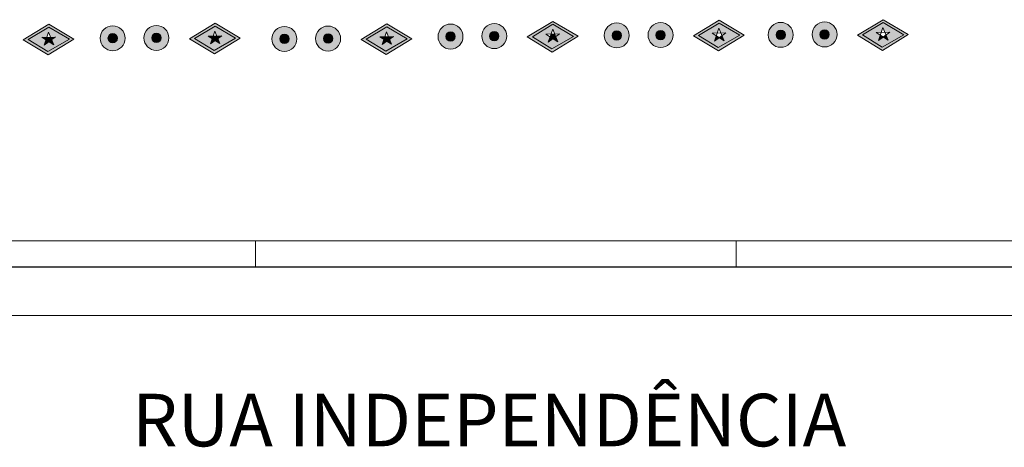
# Model space of a CAD drawing. Extents: x 0 to 1189, y 2 to 928.
# Drawn here: x 543 to 922, y 763 to 928 of the extents above; entities that cross this region are included whole.
import ezdxf

# ---------------------------------------------------------------- set-up
doc = ezdxf.new("R2010")
doc.units = 0
doc.header["$LTSCALE"] = 0.15
doc.header["$MEASUREMENT"] = 0
for name, color, linetype, lineweight in [('Figuras', 7, 'CONTINUOUS', 9), ('Formato Linha Azul', 5, 'CONTINUOUS', 30), ('Formato Linha Branca', 7, 'CONTINUOUS', 15)]:
    doc.layers.add(name, color=color, linetype=linetype, lineweight=lineweight)
doc.styles.add('ROMANS', font='romans')

msp = doc.modelspace()

# ---------------------------------------------------------------- hatches: boundary and pattern name
at = {"layer": 'Figuras', "linetype": 'Continuous'}
h = msp.add_hatch(color=256, dxfattribs=at)
h.set_gradient(color1=(69, 81, 104), color2=(65, 78, 101), one_color=1)
h.paths.add_polyline_path([(544.81, 920.03), (554.4, 914.21), (564.35, 920.27), (554.7, 926.01)])
h.paths.add_polyline_path([(546.77, 920.13), (554.33, 915.51), (562.58, 920.25), (554.66, 924.88)], flags=16)
h = msp.add_hatch(color=256, dxfattribs=at)
h.set_gradient(color1=(69, 81, 104), color2=(65, 78, 101), one_color=1)
h.paths.add_polyline_path([(574.46, 920.61, 1), (584.06, 920.61, 1)])
h.paths.add_polyline_path([(577.45, 920.61, 1), (581.07, 920.61, 1)], flags=16)
h = msp.add_hatch(color=256, dxfattribs=at)
h.set_gradient(color1=(69, 81, 104), color2=(65, 78, 101), one_color=1)
h.paths.add_polyline_path([(591.31, 920.75, 1), (600.9, 920.75, 1)])
h.paths.add_polyline_path([(594.3, 920.75, 1), (597.91, 920.75, 1)], flags=16)
h = msp.add_hatch(color=256, dxfattribs=at)
h.set_gradient(color1=(69, 81, 104), color2=(65, 78, 101), one_color=1)
h.paths.add_polyline_path([(608.81, 920.45), (618.4, 914.62), (628.34, 920.69), (618.7, 926.42)])
h.paths.add_polyline_path([(610.76, 920.54), (618.33, 915.92), (626.58, 920.66), (618.66, 925.3)], flags=16)
h = msp.add_hatch(color=256, dxfattribs=at)
h.set_gradient(color1=(69, 81, 104), color2=(65, 78, 101), one_color=1)
h.paths.add_polyline_path([(640.55, 920.36, 1), (650.15, 920.36, 1)])
h.paths.add_polyline_path([(643.54, 920.36, 1), (647.16, 920.36, 1)], flags=16)
h = msp.add_hatch(color=256, dxfattribs=at)
h.set_gradient(color1=(69, 81, 104), color2=(65, 78, 101), one_color=1)
h.paths.add_polyline_path([(657.39, 920.51, 1), (666.99, 920.51, 1)])
h.paths.add_polyline_path([(660.38, 920.51, 1), (664, 920.51, 1)], flags=16)
h = msp.add_hatch(color=256, dxfattribs=at)
h.set_gradient(color1=(69, 81, 104), color2=(65, 78, 101), one_color=1)
h.paths.add_polyline_path([(674.9, 920.2), (684.48, 914.38), (694.43, 920.44), (684.78, 926.18)])
h.paths.add_polyline_path([(676.85, 920.3), (684.41, 915.68), (692.67, 920.42), (684.74, 925.06)], flags=16)
h = msp.add_hatch(color=256, dxfattribs=at)
h.set_gradient(color1=(69, 81, 104), color2=(65, 78, 101), one_color=1)
h.paths.add_polyline_path([(704.5, 921.28, 1), (714.1, 921.28, 1)])
h.paths.add_polyline_path([(707.49, 921.28, 1), (711.11, 921.28, 1)], flags=16)
h = msp.add_hatch(color=256, dxfattribs=at)
h.set_gradient(color1=(69, 81, 104), color2=(65, 78, 101), one_color=1)
h.paths.add_polyline_path([(721.34, 921.43, 1), (730.94, 921.43, 1)])
h.paths.add_polyline_path([(724.33, 921.43, 1), (727.95, 921.43, 1)], flags=16)
h = msp.add_hatch(color=256, dxfattribs=at)
h.set_gradient(color1=(69, 81, 104), color2=(65, 78, 101), one_color=1)
h.paths.add_polyline_path([(738.85, 921.12), (748.43, 915.3), (758.38, 921.36), (748.73, 927.1)])
h.paths.add_polyline_path([(740.8, 921.22), (748.36, 916.6), (756.62, 921.34), (748.69, 925.98)], flags=16)
h = msp.add_hatch(color=256, dxfattribs=at)
h.set_gradient(color1=(69, 81, 104), color2=(65, 78, 101), one_color=1)
h.paths.add_polyline_path([(768.49, 921.7, 1), (778.09, 921.7, 1)])
h.paths.add_polyline_path([(771.48, 921.7, 1), (775.1, 921.7, 1)], flags=16)
h = msp.add_hatch(color=256, dxfattribs=at)
h.set_gradient(color1=(69, 81, 104), color2=(65, 78, 101), one_color=1)
h.paths.add_polyline_path([(785.34, 921.85, 1), (794.94, 921.85, 1)])
h.paths.add_polyline_path([(788.33, 921.85, 1), (791.95, 921.85, 1)], flags=16)
h = msp.add_hatch(color=256, dxfattribs=at)
h.set_gradient(color1=(69, 81, 104), color2=(65, 78, 101), one_color=1)
h.paths.add_polyline_path([(802.84, 921.54), (812.43, 915.72), (822.37, 921.78), (812.73, 927.51)])
h.paths.add_polyline_path([(804.79, 921.64), (812.36, 917.01), (820.61, 921.76), (812.69, 926.39)], flags=16)
h = msp.add_hatch(color=256, dxfattribs=at)
h.set_gradient(color1=(69, 81, 104), color2=(65, 78, 101), one_color=1)
h.paths.add_polyline_path([(831.62, 921.93, 1), (841.22, 921.93, 1)])
h.paths.add_polyline_path([(834.61, 921.93, 1), (838.23, 921.93, 1)], flags=16)
h = msp.add_hatch(color=256, dxfattribs=at)
h.set_gradient(color1=(69, 81, 104), color2=(65, 78, 101), one_color=1)
h.paths.add_polyline_path([(848.47, 922.08, 1), (858.06, 922.08, 1)])
h.paths.add_polyline_path([(851.46, 922.08, 1), (855.07, 922.08, 1)], flags=16)
h = msp.add_hatch(color=256, dxfattribs=at)
h.set_gradient(color1=(69, 81, 104), color2=(65, 78, 101), one_color=1)
h.paths.add_polyline_path([(865.97, 921.77), (875.56, 915.95), (885.5, 922.02), (875.86, 927.75)])
h.paths.add_polyline_path([(867.92, 921.87), (875.49, 917.25), (883.74, 921.99), (875.82, 926.63)], flags=16)
h = msp.add_hatch(color=256, dxfattribs=at)
h.set_gradient(color1=(246, 247, 249), color2=(236, 239, 244), one_color=1)
h.paths.add_polyline_path([(553.57, 920.04), (553.95, 921.09), (551.98, 921.04)])
h = msp.add_hatch(color=256, dxfattribs=at)
h.set_gradient(color1=(246, 247, 249), color2=(236, 239, 244), one_color=1)
h.paths.add_polyline_path([(555.77, 920.1), (555.35, 921.13), (553.95, 921.09), (553.57, 920.04), (554.69, 919.33)])
h = msp.add_hatch(color=256, dxfattribs=at)
h.set_gradient(color1=(246, 247, 249), color2=(236, 239, 244), one_color=1)
h.paths.add_polyline_path([(555.77, 920.1), (557.27, 921.17), (555.35, 921.13)])
h = msp.add_hatch(color=256, dxfattribs=at)
h.set_gradient(color1=(246, 247, 249), color2=(236, 239, 244), one_color=1)
edge = h.paths.add_edge_path()
edge.add_arc((579.26, 920.61), 1.81, 0, 360)
h = msp.add_hatch(color=256, dxfattribs=at)
h.set_gradient(color1=(246, 247, 249), color2=(236, 239, 244), one_color=1)
edge = h.paths.add_edge_path()
edge.add_arc((596.11, 920.75), 1.81, 0, 360)
h = msp.add_hatch(color=256, dxfattribs=at)
h.set_gradient(color1=(246, 247, 249), color2=(236, 239, 244), one_color=1)
h.paths.add_polyline_path([(617.57, 920.45), (617.94, 921.51), (615.98, 921.46)])
h = msp.add_hatch(color=256, dxfattribs=at)
h.set_gradient(color1=(246, 247, 249), color2=(236, 239, 244), one_color=1)
h.paths.add_polyline_path([(619.77, 920.51), (619.35, 921.54), (617.94, 921.51), (617.57, 920.45), (618.69, 919.74)])
h = msp.add_hatch(color=256, dxfattribs=at)
h.set_gradient(color1=(246, 247, 249), color2=(236, 239, 244), one_color=1)
h.paths.add_polyline_path([(619.77, 920.51), (621.27, 921.59), (619.35, 921.54)])
h = msp.add_hatch(color=256, dxfattribs=at)
h.set_gradient(color1=(246, 247, 249), color2=(236, 239, 244), one_color=1)
edge = h.paths.add_edge_path()
edge.add_arc((645.35, 920.36), 1.81, 0, 360)
h = msp.add_hatch(color=256, dxfattribs=at)
h.set_gradient(color1=(246, 247, 249), color2=(236, 239, 244), one_color=1)
edge = h.paths.add_edge_path()
edge.add_arc((662.19, 920.51), 1.81, 0, 360)
h = msp.add_hatch(color=256, dxfattribs=at)
h.set_gradient(color1=(246, 247, 249), color2=(236, 239, 244), one_color=1)
h.paths.add_polyline_path([(683.66, 920.21), (684.03, 921.26), (682.07, 921.21)])
h = msp.add_hatch(color=256, dxfattribs=at)
h.set_gradient(color1=(246, 247, 249), color2=(236, 239, 244), one_color=1)
h.paths.add_polyline_path([(685.85, 920.27), (685.44, 921.3), (684.03, 921.26), (683.66, 920.21), (684.78, 919.5)])
h = msp.add_hatch(color=256, dxfattribs=at)
h.set_gradient(color1=(246, 247, 249), color2=(236, 239, 244), one_color=1)
h.paths.add_polyline_path([(685.85, 920.27), (687.35, 921.35), (685.44, 921.3)])
h = msp.add_hatch(color=256, dxfattribs=at)
h.set_gradient(color1=(246, 247, 249), color2=(236, 239, 244), one_color=1)
edge = h.paths.add_edge_path()
edge.add_arc((709.3, 921.28), 1.81, 0, 360)
h = msp.add_hatch(color=256, dxfattribs=at)
h.set_gradient(color1=(246, 247, 249), color2=(236, 239, 244), one_color=1)
edge = h.paths.add_edge_path()
edge.add_arc((726.14, 921.43), 1.81, 0, 360)
h = msp.add_hatch(color=256, dxfattribs=at)
h.set_gradient(color1=(246, 247, 249), color2=(236, 239, 244), one_color=1)
h.paths.add_polyline_path([(746.9, 919.11), (748.73, 920.42), (747.61, 921.13)])
h = msp.add_hatch(color=256, dxfattribs=at)
h.set_gradient(color1=(246, 247, 249), color2=(236, 239, 244), one_color=1)
h.paths.add_polyline_path([(749.8, 921.19), (749.39, 922.22), (747.98, 922.18), (747.61, 921.13), (748.73, 920.42)])
h = msp.add_hatch(color=256, dxfattribs=at)
h.set_gradient(color1=(246, 247, 249), color2=(236, 239, 244), one_color=1)
h.paths.add_polyline_path([(750.59, 919.25), (749.8, 921.19), (748.73, 920.42)])
h = msp.add_hatch(color=256, dxfattribs=at)
h.set_gradient(color1=(246, 247, 249), color2=(236, 239, 244), one_color=1)
edge = h.paths.add_edge_path()
edge.add_arc((773.29, 921.7), 1.81, 0, 360)
h = msp.add_hatch(color=256, dxfattribs=at)
h.set_gradient(color1=(246, 247, 249), color2=(236, 239, 244), one_color=1)
edge = h.paths.add_edge_path()
edge.add_arc((790.14, 921.85), 1.81, 0, 360)
h = msp.add_hatch(color=256, dxfattribs=at)
h.set_gradient(color1=(246, 247, 249), color2=(236, 239, 244), one_color=1)
h.paths.add_polyline_path([(810.89, 919.53), (812.72, 920.84), (811.6, 921.54)])
h = msp.add_hatch(color=256, dxfattribs=at)
h.set_gradient(color1=(246, 247, 249), color2=(236, 239, 244), one_color=1)
h.paths.add_polyline_path([(814.58, 919.66), (813.8, 921.61), (812.72, 920.84)])
h = msp.add_hatch(color=256, dxfattribs=at)
h.set_gradient(color1=(246, 247, 249), color2=(236, 239, 244), one_color=1)
edge = h.paths.add_edge_path()
edge.add_arc((836.42, 921.93), 1.81, 0, 360)
h = msp.add_hatch(color=256, dxfattribs=at)
h.set_gradient(color1=(246, 247, 249), color2=(236, 239, 244), one_color=1)
edge = h.paths.add_edge_path()
edge.add_arc((853.27, 922.08), 1.81, 0, 360)
h = msp.add_hatch(color=256, dxfattribs=at)
h.set_gradient(color1=(246, 247, 249), color2=(236, 239, 244), one_color=1)
h.paths.add_polyline_path([(874.02, 919.76), (875.85, 921.07), (874.73, 921.78)])
h = msp.add_hatch(color=256, dxfattribs=at)
h.set_gradient(color1=(246, 247, 249), color2=(236, 239, 244), one_color=1)
h.paths.add_polyline_path([(877.71, 919.9), (876.93, 921.84), (875.85, 921.07)])
h = msp.add_hatch(color=256, dxfattribs=at)
h.set_gradient(color1=(246, 247, 249), color2=(236, 239, 244), one_color=1)
h.paths.add_polyline_path([(552.87, 918.02), (554.69, 919.33), (553.57, 920.04)])
h = msp.add_hatch(color=256, dxfattribs=at)
h.set_gradient(color1=(246, 247, 249), color2=(236, 239, 244), one_color=1)
h.paths.add_polyline_path([(556.56, 918.15), (555.77, 920.1), (554.69, 919.33)])
h = msp.add_hatch(color=256, dxfattribs=at)
h.set_gradient(color1=(246, 247, 249), color2=(236, 239, 244), one_color=1)
h.paths.add_polyline_path([(616.86, 918.44), (618.69, 919.74), (617.57, 920.45)])
h = msp.add_hatch(color=256, dxfattribs=at)
h.set_gradient(color1=(246, 247, 249), color2=(236, 239, 244), one_color=1)
h.paths.add_polyline_path([(620.55, 918.57), (619.77, 920.51), (618.69, 919.74)])
h = msp.add_hatch(color=256, dxfattribs=at)
h.set_gradient(color1=(246, 247, 249), color2=(236, 239, 244), one_color=1)
h.paths.add_polyline_path([(682.95, 918.19), (684.78, 919.5), (683.66, 920.21)])
h = msp.add_hatch(color=256, dxfattribs=at)
h.set_gradient(color1=(246, 247, 249), color2=(236, 239, 244), one_color=1)
h.paths.add_polyline_path([(686.64, 918.33), (685.85, 920.27), (684.78, 919.5)])
at = {"layer": 'Formato Linha Branca', "linetype": 'Continuous'}
h = msp.add_hatch(color=256, dxfattribs=at)
h.dxf.hatch_style = 1
h.set_gradient(color1=(145, 54, 75), color2=(142, 51, 73), one_color=1)
h.paths.add_polyline_path([(554.33, 915.51), (562.58, 920.25), (554.66, 924.88), (546.77, 920.13)])
h.paths.add_polyline_path([(551.98, 921.04), (553.95, 921.09), (554.61, 922.97), (555.35, 921.13), (557.27, 921.17), (555.77, 920.1), (556.56, 918.15), (554.69, 919.33), (552.87, 918.02), (553.57, 920.04)], flags=16)
h = msp.add_hatch(color=256, dxfattribs=at)
h.dxf.hatch_style = 1
h.set_gradient(color1=(145, 54, 75), color2=(142, 51, 73), one_color=1)
h.paths.add_polyline_path([(618.33, 915.92), (626.58, 920.66), (618.66, 925.3), (610.76, 920.54)])
h.paths.add_polyline_path([(615.98, 921.46), (617.94, 921.51), (618.6, 923.39), (619.35, 921.54), (621.27, 921.59), (619.77, 920.51), (620.55, 918.57), (618.69, 919.74), (616.86, 918.44), (617.57, 920.45)], flags=16)
h = msp.add_hatch(color=256, dxfattribs=at)
h.dxf.hatch_style = 1
h.set_gradient(color1=(145, 54, 75), color2=(142, 51, 73), one_color=1)
h.paths.add_polyline_path([(684.41, 915.68), (692.67, 920.42), (684.74, 925.06), (676.85, 920.3)])
h.paths.add_polyline_path([(682.07, 921.21), (684.03, 921.26), (684.69, 923.15), (685.44, 921.3), (687.35, 921.35), (685.85, 920.27), (686.64, 918.33), (684.78, 919.5), (682.95, 918.19), (683.66, 920.21)], flags=16)
h = msp.add_hatch(color=256, dxfattribs=at)
h.dxf.hatch_style = 1
h.set_gradient(color1=(145, 54, 75), color2=(142, 51, 73), one_color=1)
h.paths.add_polyline_path([(756.62, 921.34), (748.69, 925.98), (740.8, 921.22), (748.36, 916.6)])
h.paths.add_polyline_path([(746.01, 922.13), (747.98, 922.18), (748.64, 924.07), (749.39, 922.22), (751.3, 922.27), (749.8, 921.19), (750.59, 919.25), (748.73, 920.42), (746.9, 919.11), (747.61, 921.13)], flags=16)
h = msp.add_hatch(color=256, dxfattribs=at)
h.dxf.hatch_style = 1
h.set_gradient(color1=(145, 54, 75), color2=(142, 51, 73), one_color=1)
h.paths.add_polyline_path([(812.36, 917.01), (820.61, 921.76), (812.69, 926.39), (804.79, 921.64)])
h.paths.add_polyline_path([(810.01, 922.55), (811.97, 922.6), (812.64, 924.48), (813.38, 922.63), (815.3, 922.68), (813.8, 921.61), (814.58, 919.66), (812.72, 920.84), (810.89, 919.53), (811.6, 921.54)], flags=16)
h = msp.add_hatch(color=256, dxfattribs=at)
h.dxf.hatch_style = 1
h.set_gradient(color1=(145, 54, 75), color2=(142, 51, 73), one_color=1)
h.paths.add_polyline_path([(875.49, 917.25), (883.74, 921.99), (875.82, 926.63), (867.92, 921.87)])
h.paths.add_polyline_path([(873.14, 922.78), (875.1, 922.83), (875.76, 924.72), (876.51, 922.87), (878.43, 922.92), (876.93, 921.84), (877.71, 919.9), (875.85, 921.07), (874.02, 919.76), (874.73, 921.78)], flags=16)

# ---------------------------------------------------------------- linework, layer by layer
at = {"layer": 'Figuras', "linetype": 'Continuous'}
for p, q in [((554.7, 926.01), (544.81, 920.03)), ((554.66, 924.88), (546.77, 920.13)), ((562.58, 920.25), (554.66, 924.88)), ((564.35, 920.27), (554.7, 926.01)), ((556.56, 918.15), (551.98, 921.04)), ((552.87, 918.02), (554.61, 922.97)), ((557.27, 921.17), (552.87, 918.02)), ((554.61, 922.97), (556.56, 918.15)), ((544.81, 920.03), (554.4, 914.21)), ((546.77, 920.13), (554.33, 915.51)), ((554.33, 915.51), (562.58, 920.25)), ((554.4, 914.21), (564.35, 920.27))]:
    msp.add_line(p, q, dxfattribs=at)
for points in [[(608.81, 920.45), (618.4, 914.62), (628.34, 920.69), (618.7, 926.42)], [(610.76, 920.54), (618.33, 915.92), (626.58, 920.66), (618.66, 925.3)], [(674.9, 920.2), (684.48, 914.38), (694.43, 920.44), (684.78, 926.18)], [(676.85, 920.3), (684.41, 915.68), (692.67, 920.42), (684.74, 925.06)], [(738.85, 921.12), (748.43, 915.3), (758.38, 921.36), (748.73, 927.1)], [(740.8, 921.22), (748.36, 916.6), (756.62, 921.34), (748.69, 925.98)], [(802.84, 921.54), (812.43, 915.72), (822.37, 921.78), (812.73, 927.51)], [(804.79, 921.64), (812.36, 917.01), (820.61, 921.76), (812.69, 926.39)], [(865.97, 921.77), (875.56, 915.95), (885.5, 922.02), (875.86, 927.75)], [(867.92, 921.87), (875.49, 917.25), (883.74, 921.99), (875.82, 926.63)]]:
    msp.add_lwpolyline(points, close=True, dxfattribs=at)
for points in [[(615.98, 921.46), (621.27, 921.59), (616.86, 918.44), (618.6, 923.39), (620.55, 918.57), (615.98, 921.46)], [(682.06, 921.21), (687.35, 921.35), (682.95, 918.19), (684.69, 923.15), (686.64, 918.33), (682.06, 921.21)], [(746.01, 922.13), (751.3, 922.27), (746.9, 919.11), (748.64, 924.07), (750.59, 919.25), (746.01, 922.13)], [(810.01, 922.55), (815.3, 922.68), (810.89, 919.53), (812.64, 924.48), (814.58, 919.66), (810.01, 922.55)], [(873.14, 922.78), (878.43, 922.92), (874.02, 919.76), (875.76, 924.72), (877.71, 919.9), (873.14, 922.78)]]:
    msp.add_lwpolyline(points, dxfattribs=at)
for centre, radius in [((579.26, 920.61), 4.8), ((596.11, 920.75), 4.8), ((645.35, 920.36), 4.8), ((662.19, 920.51), 4.8), ((709.3, 921.28), 4.8), ((726.14, 921.43), 4.8), ((773.29, 921.7), 4.8), ((790.14, 921.85), 4.8), ((836.42, 921.93), 4.8), ((853.27, 922.08), 4.8), ((579.26, 920.61), 1.81), ((596.11, 920.75), 1.81), ((645.35, 920.36), 1.81), ((662.19, 920.51), 1.81), ((709.3, 921.28), 1.81), ((726.14, 921.43), 1.81), ((773.29, 921.7), 1.81), ((790.14, 921.85), 1.81), ((836.42, 921.93), 1.81), ((853.27, 922.08), 1.81)]:
    msp.add_circle(centre, radius, dxfattribs=at)
at = {"layer": 'Formato Linha Azul'}
msp.add_line((25.23, 832.68), (1179.23, 832.68), dxfattribs=at)
at = {"layer": 'Formato Linha Branca'}
for p, q in [((0.23, 842.68), (1189.23, 842.68)), ((634.23, 832.68), (634.23, 842.68)), ((819.23, 832.68), (819.23, 842.68))]:
    msp.add_line(p, q, dxfattribs=at)
at = {"layer": 'Formato Linha Branca', "linetype": 'Continuous'}
msp.add_lwpolyline([(321.74, 783.56), (321.74, 814.05), (1026.1, 814.05), (1026.1, 832.68)], dxfattribs=at)

# ---------------------------------------------------------------- texts
at = {"layer": 'Formato Linha Branca', "linetype": 'Continuous', "style": 'ROMANS'}
msp.add_text('RUA INDEPENDÊNCIA', height=20.2177, rotation=360, dxfattribs=at).set_placement((586.75, 763.67))

doc.saveas('drawing.dxf')
